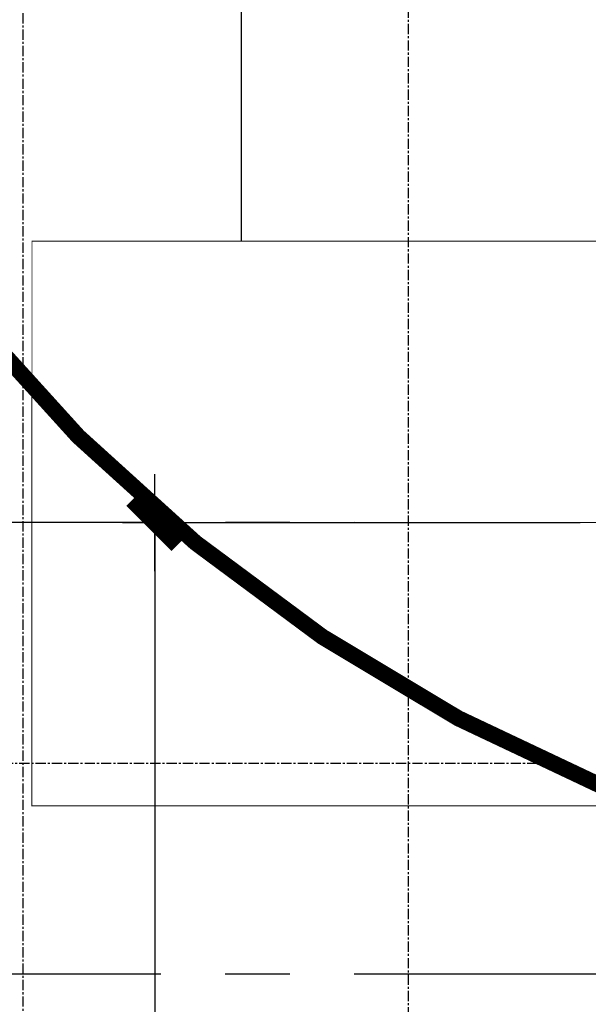
# Model space of a CAD drawing. Extents: x -329127 to 88702, y 243068 to 377503.
# Drawn here: x -45227 to -43464, y 345951 to 349003 of the extents above; entities that cross this region are included whole.
import ezdxf

# ---------------------------------------------------------------- set-up
doc = ezdxf.new("R2010")
doc.units = 0
doc.header["$MEASUREMENT"] = 0
for name, pattern in [('CENTER', [50.800000000000004, 31.75, -6.349999999999999, 6.349999999999999, -6.349999999999999]), ('DASH', [0.35, 0.25, -0.1]), ('DASHED', [0.75, 0.5, -0.25]), ('点画线', [18, 12, -2, 2, -2])]:
    doc.linetypes.add(name, pattern=pattern)
for name, color, linetype in [('1轮廓实线层', 2, 'Continuous'), ('3中心线层', 1, 'CENTER'), ('4虚线层', 6, 'DASHED'), ('ACS_COM', 7, 'Continuous')]:
    doc.layers.add(name, color=color, linetype=linetype)
doc.layers.add('加工区', color=7, linetype='DASH', lineweight=25)

# ---------------------------------------------------------------- blocks, each defined once
blk = doc.blocks.new('A$C6411233C')
at = {"layer": '3中心线层'}
for p, q in [((2.91038304567337e-11, 1593.902139169048), (0, -1593.902139168931)), ((3257.795347775915, 1193.902139168931, -1.19990164740595e-07), (-3257.795347776148, 1193.902139168931, -1.19990164740595e-07)), ((-3699.999999999971, 0), (3700.000000000029, 0))]:
    blk.add_line(p, q, dxfattribs=at)
blk = doc.blocks.new('_DIMX')
blk.add_line((-150, 0), (150, 0))
at = {"const_width": 50}
blk.add_lwpolyline([(-70, -70), (70, 70)], dxfattribs=at)
blk = doc.blocks.new('A$C0cc1097a')
at = {"layer": '4虚线层', "color": 6, "linetype": 'DASH', "ltscale": 4, "const_width": 50}
blk.add_lwpolyline([(-17596.95295158052, -4499.424422461248, 0.414213562373095), (-12596.95295158052, -9499.424422461248)], format="xyb", dxfattribs=at)
blk = doc.blocks.new('A$C08552BF5')
at = {"color": 252}
for p, q in [((-4167.060876177507, 19035.13445777941), (-5586.538658194186, 19035.13445777941)), ((-5486.538658194186, 19034.13445777941), (-5486.538658194186, 11841.61901286111))]:
    blk.add_line(p, q, dxfattribs=at)
at = {"layer": '1轮廓实线层', "color": 252, "linetype": 'ByBlock', "ltscale": 100}
blk.add_line((-5216.923513587535, 19907.61834791797), (-5217.217832545313, 30263.41595281288), dxfattribs=at)
at = {"layer": '1轮廓实线层', "color": 252, "linetype": 'ByBlock', "ltscale": 100, "extrusion": (0.0002152339392087064, -0.0019993493459064, 0.9999979781362283), "const_width": 2.8, "elevation": 1053.508091688576}
blk.add_lwpolyline([(-2367.296608872445, 18159.75304162903), (-2367.290974315046, 19909.75304162291), (-5867.272200019393, 19909.76707986712), (-5867.296609016052, 18159.76707995234), (-2367.296609359781, 18159.71826255261)], dxfattribs=at)
at = {"layer": '加工区', "color": 252, "linetype": '点画线', "ltscale": 100}
for p, q in [((-1867.29431594169, 19034.69974229275), (-7770.417598446656, 19035.8403846845)), ((-1867.564833639306, 17634.6997684284), (-7770.688116144272, 17635.84041082015))]:
    blk.add_line(p, q, dxfattribs=at)
at = {"color": 252}
blk.add_blockref('A$C0cc1097a', (10408.71605731855, 27337.84023554), dxfattribs=at)
at = {"color": 252, "rotation": 90}
blk.add_blockref('_DIMX', (-5486.538658194186, 19035.13445777941), dxfattribs=at)

msp = doc.modelspace()

# ---------------------------------------------------------------- block references
at = {"color": 8, "lineweight": -3, "xscale": -1, "rotation": 270}
msp.add_blockref('A$C6411233C', (-45216.08835330067, 346697.450920433, 202.5012470660889), dxfattribs=at)
at = {"layer": 'ACS_COM'}
msp.add_blockref('A$C08552BF5', (-39322.00726581417, 328408.8768265753), dxfattribs=at)

doc.saveas('drawing.dxf')
